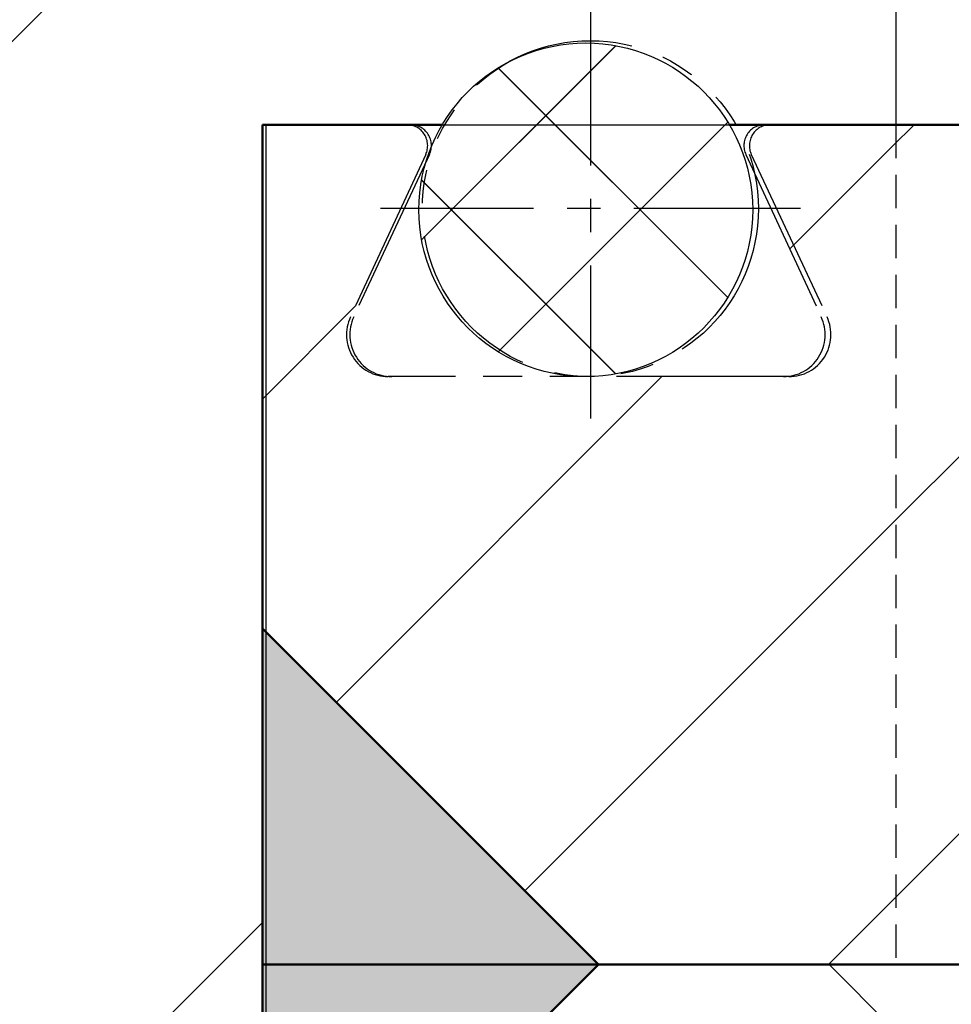
# Model space of a CAD drawing. Units: millimetres. Extents: x -23737 to 74576, y -43327 to -1615.
# Drawn here: x 56061 to 56150, y -30213 to -30119 of the extents above; entities that cross this region are included whole.
import ezdxf

# ---------------------------------------------------------------- set-up
doc = ezdxf.new("R2010")
doc.units = ezdxf.units.MM
doc.header["$LTSCALE"] = 0.5
for name, pattern in [('CENTER', [50.8, 31.75, -6.35, 6.35, -6.35]), ('HIDDEN', [9.525, 6.35, -3.175]), ('PHANTOM', [63.5, 31.75, -6.35, 6.35, -6.35, 6.35, -6.35])]:
    doc.linetypes.add(name, pattern=pattern)
for name, color, linetype in [('CENTER-CHAMBER', 6, 'CENTER'), ('CHAMBER', 6, 'PHANTOM'), ('DIM', 7, 'Continuous'), ('HATCH', 7, 'Continuous'), ('YOKE', 1, 'Continuous')]:
    doc.layers.add(name, color=color, linetype=linetype)
doc.layers.add('OSN2', color=1, linetype='Continuous', lineweight=50)

msp = doc.modelspace()

# ---------------------------------------------------------------- hatches: boundary and pattern name
at = {"layer": 'DIM'}
h = msp.add_hatch(dxfattribs=at)
h.set_pattern_fill('ANSI31', color=256, scale=24, style=0)
h.set_pattern_definition([(45, (-153119.734, 86143.536), (-53.881537, 53.881537), [])])
h.paths.add_polyline_path([(56056.37824, -30032.93089), (56064.37824, -30032.93089), (56064.37824, -30036.93089), (56084.37824, -30036.93089), (56144.37824, -30036.93089), (56144.37824, -30128.93089), (56129.14729, -30128.93089, 0.4078584), (56107.59408, -30122.9038, 0.14111238), (56101.1889, -30128.93089), (56084.06041, -30128.93089), (56084.06041, -30184.93089), (56084.06041, -30289.24872), (56064.37824, -30308.93089), (54304.37824, -30308.93089), (54284.37824, -30288.93089), (54284.37824, -30128.93089), (54267.43838, -30128.93089, 0.45655565), (54243.6968, -30124.34982, 0.09764093), (54239.59636, -30128.93089), (54224.37824, -30128.93089), (54224.37824, -30108.93089), (54244.37824, -30108.93089), (54244.37824, -30036.93089), (54284.37824, -30036.93089), (54304.37824, -30036.93089), (54304.37824, -30032.93089), (54312.37824, -30032.93089), (54321.61585, -30016.93089), (54312.37824, -30000.93089), (54304.37824, -30000.93089), (54304.37824, -29996.93089), (54284.37824, -29996.93089), (54224.37824, -29996.93089), (54224.37824, -29796.93089), (54284.37824, -29796.93089), (54304.37824, -29796.93089), (54304.37824, -29792.93089), (54312.37824, -29792.93089), (54321.61585, -29776.93089), (54312.37824, -29760.93089), (54304.37824, -29760.93089), (54304.37824, -29756.93089), (54284.37824, -29756.93089), (54224.37824, -29756.93089), (54224.37824, -29548.93089), (56124.37824, -29548.93089), (56124.37824, -29628.93089), (56144.37824, -29628.93089), (56144.37824, -29756.93089), (56084.37824, -29756.93089), (56064.37824, -29756.93089), (56064.37824, -29760.93089), (56056.37824, -29760.93089), (56047.14064, -29776.93089), (56056.37824, -29792.93089), (56064.37824, -29792.93089), (56064.37824, -29796.93089), (56084.37824, -29796.93089), (56144.37824, -29796.93089), (56144.37824, -29996.93089), (56084.37824, -29996.93089), (56064.37824, -29996.93089), (56064.37824, -30000.93089), (56056.37824, -30000.93089), (56047.14064, -30016.93089)])
h.paths.add_polyline_path([(54244.37824, -30104.93089), (54240.37824, -30108.93089), (54224.37824, -30108.93089), (54224.37824, -30036.93089), (54244.37824, -30036.93089)], flags=17)
h.paths.add_polyline_path([(54284.37824, -30036.93089), (54244.37824, -30036.93089), (54244.37824, -30032.93089), (54284.37824, -30032.93089)], flags=17)
h.paths.add_polyline_path([(54284.37824, -30032.93089), (54244.37824, -30032.93089), (54244.37824, -30028.93089), (54224.37824, -30028.93089), (54224.37824, -30016.93089), (54284.37824, -30016.93089)], flags=17)
h.paths.add_polyline_path([(54304.37824, -30032.93089), (54288.37824, -30032.93089), (54288.37824, -30016.93089), (54304.37824, -30016.93089)], flags=17)
h.paths.add_polyline_path([(54304.37824, -30036.93089), (54284.37824, -30036.93089), (54288.37824, -30032.93089), (54304.37824, -30032.93089)], flags=17)
h.paths.add_polyline_path([(54312.37824, -30032.93089), (54304.37824, -30032.93089), (54304.37824, -30016.93089), (54312.37824, -30016.93089)], flags=17)
h.paths.add_polyline_path([(54312.37824, -30016.93089), (54304.37824, -30016.93089), (54304.37824, -30000.93089), (54312.37824, -30000.93089)], flags=17)
h.paths.add_polyline_path([(54321.61585, -30016.93089), (54312.37824, -30016.93089), (54312.37824, -30000.93089)], flags=17)
h.paths.add_polyline_path([(54304.37824, -30016.93089), (54288.37824, -30016.93089), (54288.37824, -30000.93089), (54304.37824, -30000.93089)], flags=17)
h.paths.add_polyline_path([(54288.37824, -30016.93089), (54284.37824, -30016.93089), (54284.37824, -30000.93089), (54288.37824, -30000.93089)], flags=17)
h.paths.add_polyline_path([(54284.37824, -30000.93089), (54224.37824, -30000.93089), (54224.37824, -29996.93089), (54284.37824, -29996.93089)], flags=17)
h.paths.add_polyline_path([(54284.37824, -30016.93089), (54224.37824, -30016.93089), (54224.37824, -30000.93089), (54284.37824, -30000.93089)])
h.paths.add_polyline_path([(54284.37824, -29796.93089), (54224.37824, -29796.93089), (54224.37824, -29792.93089), (54284.37824, -29792.93089)], flags=17)
h.paths.add_polyline_path([(54284.37824, -29792.93089), (54224.37824, -29792.93089), (54224.37824, -29776.93089), (54284.37824, -29776.93089)], flags=17)
h.paths.add_polyline_path([(54288.37824, -29792.93089), (54284.37824, -29792.93089), (54284.37824, -29776.93089), (54288.37824, -29776.93089)], flags=17)
h.paths.add_polyline_path([(54304.37824, -29792.93089), (54288.37824, -29792.93089), (54288.37824, -29776.93089), (54304.37824, -29776.93089)], flags=17)
h.paths.add_polyline_path([(54284.37824, -29776.93089), (54224.37824, -29776.93089), (54224.37824, -29760.93089), (54284.37824, -29760.93089)], flags=17)
h.paths.add_polyline_path([(54304.37824, -29776.93089), (54288.37824, -29776.93089), (54288.37824, -29760.93089), (54304.37824, -29760.93089)], flags=17)
h.paths.add_polyline_path([(54312.37824, -29776.93089), (54304.37824, -29776.93089), (54304.37824, -29760.93089), (54312.37824, -29760.93089)], flags=17)
h.paths.add_polyline_path([(54321.61585, -29776.93089), (54312.37824, -29776.93089), (54312.37824, -29760.93089)], flags=17)
h.paths.add_polyline_path([(54312.37824, -29792.93089), (54312.37824, -29776.93089), (54321.61585, -29776.93089)], flags=17)
h.paths.add_polyline_path([(54284.37824, -29760.93089), (54224.37824, -29760.93089), (54224.37824, -29756.93089), (54284.37824, -29756.93089)])
at = {"layer": 'HATCH', "lineweight": -2, "ltscale": 0.5625}
h = msp.add_hatch(color=256, dxfattribs=at)
h.paths.add_polyline_path([(56084.06041, -30176.93089), (56084.06041, -30192.93089), (56084.06041, -30208.93089), (56116.06041, -30208.93089)])
h.paths.add_polyline_path([(56116.06041, -30208.93089), (56084.06041, -30208.93089), (56084.06041, -30240.93089)])
h.paths.add_polyline_path([(56204.37994, -30176.93089), (56204.37994, -30208.93089), (56236.37994, -30208.93089)])
h = msp.add_hatch(color=256, dxfattribs=at)
h.paths.add_polyline_path([(56084.06041, -30176.93089), (56084.06041, -30192.93089), (56084.06041, -30208.93089), (56116.06041, -30208.93089)])
h.paths.add_polyline_path([(56116.06041, -30208.93089), (56084.06041, -30208.93089), (56084.06041, -30240.93089)])
h.paths.add_polyline_path([(56204.37994, -30176.93089), (56204.37994, -30208.93089), (56236.37994, -30208.93089)])
h = msp.add_hatch(color=256, dxfattribs=at)
h.paths.add_polyline_path([(56084.06041, -30176.93089), (56084.06041, -30192.93089), (56084.06041, -30208.93089), (56116.06041, -30208.93089)])
h.paths.add_polyline_path([(56116.06041, -30208.93089), (56084.06041, -30208.93089), (56084.06041, -30240.93089)])
h.paths.add_polyline_path([(56204.37994, -30176.93089), (56204.37994, -30208.93089), (56236.37994, -30208.93089)])
h = msp.add_hatch(color=256, dxfattribs=at)
h.paths.add_polyline_path([(56084.06041, -30176.93089), (56084.06041, -30192.93089), (56084.06041, -30208.93089), (56116.06041, -30208.93089)])
h.paths.add_polyline_path([(56116.06041, -30208.93089), (56084.06041, -30208.93089), (56084.06041, -30240.93089)])
h.paths.add_polyline_path([(56204.37994, -30176.93089), (56204.37994, -30208.93089), (56236.37994, -30208.93089)])
h = msp.add_hatch(color=256, dxfattribs=at)
h.paths.add_polyline_path([(56084.06041, -30176.93089), (56084.06041, -30192.93089), (56084.06041, -30208.93089), (56116.06041, -30208.93089)])
h.paths.add_polyline_path([(56116.06041, -30208.93089), (56084.06041, -30208.93089), (56084.06041, -30240.93089)])
h.paths.add_polyline_path([(56204.37994, -30176.93089), (56204.37994, -30208.93089), (56236.37994, -30208.93089)])
h = msp.add_hatch(color=256, dxfattribs=at)
h.paths.add_polyline_path([(56116.06041, -30208.93089), (56084.06041, -30176.93089), (56084.06041, -30192.93089), (56084.06041, -30208.93089)])
h.paths.add_polyline_path([(56084.06041, -30240.93089), (56116.06041, -30208.93089), (56084.06041, -30208.93089)])
h.paths.add_polyline_path([(56204.37994, -30208.93089), (56236.37994, -30208.93089), (56204.37994, -30176.93089)])
h = msp.add_hatch(color=256, dxfattribs=at)
h.paths.add_polyline_path([(56116.06041, -30208.93089), (56084.06041, -30176.93089), (56084.06041, -30192.93089), (56084.06041, -30208.93089)])
h.paths.add_polyline_path([(56084.06041, -30240.93089), (56116.06041, -30208.93089), (56084.06041, -30208.93089)])
h.paths.add_polyline_path([(56204.37994, -30208.93089), (56236.37994, -30208.93089), (56204.37994, -30176.93089)])
h = msp.add_hatch(color=256, dxfattribs=at)
h.paths.add_polyline_path([(56116.06041, -30208.93089), (56084.06041, -30176.93089), (56084.06041, -30192.93089), (56084.06041, -30208.93089)])
h.paths.add_polyline_path([(56084.06041, -30240.93089), (56116.06041, -30208.93089), (56084.06041, -30208.93089)])
h.paths.add_polyline_path([(56204.37994, -30208.93089), (56236.37994, -30208.93089), (56204.37994, -30176.93089)])
at = {"layer": 'OSN2', "lineweight": -2, "ltscale": 0.5625}
h = msp.add_hatch(dxfattribs=at)
h.set_pattern_fill('ANSI37', color=256, scale=4, style=0)
h.set_pattern_definition([(45, (58356.11, -30648.931), (-8.980256, 8.980256), []), (135, (58356.11, -30648.931), (-8.980256, -8.980256), [])])
h.paths.add_polyline_path([(56130.74852, -30137.03905, 1), (56098.96484, -30137.03905, 1)])

# ---------------------------------------------------------------- linework, layer by layer
at = {"layer": 'CENTER-CHAMBER', "color": 6}
for p, q in [((56115.29089, -30116.93089), (56115.29089, -30156.93089)), ((56115.29089, -30116.93089), (56115.29089, -30156.93089)), ((56115.29089, -30116.93089), (56115.29089, -30156.93089)), ((56115.29089, -30116.93089), (56115.29089, -30156.93089)), ((56115.29089, -30116.93089), (56115.29089, -30156.93089)), ((56115.29089, -30116.93089), (56115.29089, -30156.93089)), ((56115.29089, -30116.93089), (56115.29089, -30156.93089)), ((56135.29089, -30136.93089), (56095.29089, -30136.93089)), ((56135.29089, -30136.93089), (56095.29089, -30136.93089)), ((56135.29089, -30136.93089), (56095.29089, -30136.93089)), ((56135.29089, -30136.93089), (56095.29089, -30136.93089)), ((56135.29089, -30136.93089), (56095.29089, -30136.93089)), ((56135.29089, -30136.93089), (56095.29089, -30136.93089)), ((56135.29089, -30136.93089), (56095.29089, -30136.93089))]:
    msp.add_line(p, q, dxfattribs=at)
at = {"layer": 'CENTER-CHAMBER'}
for p, q in [((56115.29089, -30116.93089), (56115.29089, -30156.93089)), ((56135.29089, -30136.93089), (56095.29089, -30136.93089))]:
    msp.add_line(p, q, dxfattribs=at)
at = {"layer": 'CHAMBER', "color": 6}
for p, q in [((56084.37824, -30128.93089), (56098.15151, -30128.93089)), ((56084.37824, -30128.93089), (56098.15151, -30128.93089)), ((56084.37824, -30128.93089), (56098.15151, -30128.93089)), ((56084.37824, -30128.93089), (56098.15151, -30128.93089)), ((56084.37824, -30128.93089), (56098.15151, -30128.93089)), ((56084.37824, -30128.93089), (56098.15151, -30128.93089)), ((56084.37824, -30128.93089), (56098.15151, -30128.93089)), ((56132.43026, -30128.93089), (56160.37824, -30128.93089)), ((56132.43026, -30128.93089), (56160.37824, -30128.93089)), ((56132.43026, -30128.93089), (56160.37824, -30128.93089)), ((56132.43026, -30128.93089), (56160.37824, -30128.93089)), ((56132.43026, -30128.93089), (56160.37824, -30128.93089)), ((56132.43026, -30128.93089), (56160.37824, -30128.93089)), ((56132.43026, -30128.93089), (56160.37824, -30128.93089)), ((56099.96413, -30131.77613), (56092.75301, -30147.24042)), ((56099.96413, -30131.77613), (56092.75301, -30147.24042)), ((56099.96413, -30131.77613), (56092.75301, -30147.24042)), ((56099.96413, -30131.77613), (56092.75301, -30147.24042)), ((56099.96413, -30131.77613), (56092.75301, -30147.24042)), ((56099.96413, -30131.77613), (56092.75301, -30147.24042)), ((56099.96413, -30131.77613), (56092.75301, -30147.24042)), ((56130.61764, -30131.77613), (56137.82876, -30147.24042)), ((56130.61764, -30131.77613), (56137.82876, -30147.24042)), ((56130.61764, -30131.77613), (56137.82876, -30147.24042)), ((56130.61764, -30131.77613), (56137.82876, -30147.24042)), ((56130.61764, -30131.77613), (56137.82876, -30147.24042)), ((56130.61764, -30131.77613), (56137.82876, -30147.24042)), ((56130.61764, -30131.77613), (56137.82876, -30147.24042)), ((56134.20353, -30152.93089), (56096.37824, -30152.93089)), ((56134.20353, -30152.93089), (56096.37824, -30152.93089)), ((56134.20353, -30152.93089), (56096.37824, -30152.93089)), ((56134.20353, -30152.93089), (56096.37824, -30152.93089)), ((56134.20353, -30152.93089), (56096.37824, -30152.93089)), ((56134.20353, -30152.93089), (56096.37824, -30152.93089)), ((56134.20353, -30152.93089), (56096.37824, -30152.93089))]:
    msp.add_line(p, q, dxfattribs=at)
at = {"layer": 'CHAMBER'}
for p, q in [((56084.37824, -30128.93089), (56098.15151, -30128.93089)), ((56132.43026, -30128.93089), (56160.37824, -30128.93089)), ((56099.96413, -30131.77613), (56092.75301, -30147.24042)), ((56130.61764, -30131.77613), (56137.82876, -30147.24042)), ((56134.20353, -30152.93089), (56096.37824, -30152.93089))]:
    msp.add_line(p, q, dxfattribs=at)
at = {"layer": 'CHAMBER', "color": 6, "linetype": 'HIDDEN'}
msp.add_line((56144.37824, -30128.93089), (56144.37824, -30208.93089), dxfattribs=at)
msp.add_line((56144.37824, -30128.93089), (56144.37824, -30208.93089), dxfattribs=at)
msp.add_line((56144.37824, -30128.93089), (56144.37824, -30208.93089), dxfattribs=at)
msp.add_line((56144.37824, -30128.93089), (56144.37824, -30208.93089), dxfattribs=at)
msp.add_line((56144.37824, -30128.93089), (56144.37824, -30208.93089), dxfattribs=at)
msp.add_line((56144.37824, -30128.93089), (56144.37824, -30208.93089), dxfattribs=at)
msp.add_line((56144.37824, -30128.93089), (56144.37824, -30208.93089), dxfattribs=at)
msp.add_line((56144.37824, -30128.93089), (56144.37824, -30208.93089), dxfattribs=at)
msp.add_line((56144.37824, -30128.93089), (56144.37824, -30208.93089), dxfattribs=at)
msp.add_line((56144.37824, -30128.93089), (56144.37824, -30208.93089), dxfattribs=at)
msp.add_line((56144.37824, -30128.93089), (56144.37824, -30208.93089), dxfattribs=at)
msp.add_line((56144.37824, -30128.93089), (56144.37824, -30208.93089), dxfattribs=at)
msp.add_line((56144.37824, -30128.93089), (56144.37824, -30208.93089), dxfattribs=at)
msp.add_line((56144.37824, -30128.93089), (56144.37824, -30208.93089), dxfattribs=at)
at = {"layer": 'CHAMBER', "linetype": 'HIDDEN'}
msp.add_line((56144.37824, -30128.93089), (56144.37824, -30208.93089), dxfattribs=at)
msp.add_line((56144.37824, -30128.93089), (56144.37824, -30208.93089), dxfattribs=at)
at = {"layer": 'CHAMBER', "color": 6, "extrusion": (0.102793, 0, 0.994703)}
for p, q in [((56099.61112, -30131.77613, 10.8268), (56092.4382, -30147.24042, 11.56805)), ((56099.61112, -30131.77613, 10.8268), (56092.4382, -30147.24042, 11.56805)), ((56099.61112, -30131.77613, 10.8268), (56092.4382, -30147.24042, 11.56805)), ((56099.61112, -30131.77613, 10.8268), (56092.4382, -30147.24042, 11.56805)), ((56099.61112, -30131.77613, 10.8268), (56092.4382, -30147.24042, 11.56805)), ((56099.61112, -30131.77613, 10.8268), (56092.4382, -30147.24042, 11.56805)), ((56099.61112, -30131.77613, 10.8268), (56092.4382, -30147.24042, 11.56805)), ((56130.10225, -30131.77613, 7.67585), (56137.27517, -30147.24042, 6.9346)), ((56130.10225, -30131.77613, 7.67585), (56137.27517, -30147.24042, 6.9346)), ((56130.10225, -30131.77613, 7.67585), (56137.27517, -30147.24042, 6.9346)), ((56130.10225, -30131.77613, 7.67585), (56137.27517, -30147.24042, 6.9346)), ((56130.10225, -30131.77613, 7.67585), (56137.27517, -30147.24042, 6.9346)), ((56130.10225, -30131.77613, 7.67585), (56137.27517, -30147.24042, 6.9346)), ((56130.10225, -30131.77613, 7.67585), (56137.27517, -30147.24042, 6.9346)), ((56133.66914, -30152.93089, 7.30725), (56096.04423, -30152.93089, 11.19541)), ((56133.66914, -30152.93089, 7.30725), (56096.04423, -30152.93089, 11.19541)), ((56133.66914, -30152.93089, 7.30725), (56096.04423, -30152.93089, 11.19541)), ((56133.66914, -30152.93089, 7.30725), (56096.04423, -30152.93089, 11.19541)), ((56133.66914, -30152.93089, 7.30725), (56096.04423, -30152.93089, 11.19541)), ((56133.66914, -30152.93089, 7.30725), (56096.04423, -30152.93089, 11.19541)), ((56133.66914, -30152.93089, 7.30725), (56096.04423, -30152.93089, 11.19541))]:
    msp.add_line(p, q, dxfattribs=at)
at = {"layer": 'CHAMBER', "extrusion": (0.102793, 0, 0.994703)}
for p, q in [((56099.61112, -30131.77613, 10.8268), (56092.4382, -30147.24042, 11.56805)), ((56130.10225, -30131.77613, 7.67585), (56137.27517, -30147.24042, 6.9346)), ((56133.66914, -30152.93089, 7.30725), (56096.04423, -30152.93089, 11.19541))]:
    msp.add_line(p, q, dxfattribs=at)
at = {"layer": 'CHAMBER', "color": 6, "extrusion": (-5.52198e-17, 0, -1)}
msp.add_line((56204.37824, -30208.93089), (56144.37824, -30208.93089), dxfattribs=at)
msp.add_line((56204.37824, -30208.93089), (56144.37824, -30208.93089), dxfattribs=at)
msp.add_line((56204.37824, -30208.93089), (56144.37824, -30208.93089), dxfattribs=at)
msp.add_line((56204.37824, -30208.93089), (56144.37824, -30208.93089), dxfattribs=at)
msp.add_line((56204.37824, -30208.93089), (56144.37824, -30208.93089), dxfattribs=at)
msp.add_line((56204.37824, -30208.93089), (56144.37824, -30208.93089), dxfattribs=at)
msp.add_line((56204.37824, -30208.93089), (56144.37824, -30208.93089), dxfattribs=at)
at = {"layer": 'CHAMBER', "extrusion": (-5.52198e-17, 0, -1)}
msp.add_line((56204.37824, -30208.93089), (56144.37824, -30208.93089), dxfattribs=at)
at = {"layer": 'CHAMBER', "color": 6}
msp.add_circle((56115.29089, -30136.93089), 16, dxfattribs=at)
msp.add_circle((56115.29089, -30136.93089), 16, dxfattribs=at)
msp.add_circle((56115.29089, -30136.93089), 16, dxfattribs=at)
msp.add_circle((56115.29089, -30136.93089), 16, dxfattribs=at)
msp.add_circle((56115.29089, -30136.93089), 16, dxfattribs=at)
msp.add_circle((56115.29089, -30136.93089), 16, dxfattribs=at)
msp.add_circle((56115.29089, -30136.93089), 16, dxfattribs=at)
at = {"layer": 'CHAMBER'}
msp.add_circle((56115.29089, -30136.93089), 16, dxfattribs=at)
at = {"layer": 'CHAMBER', "color": 6, "extrusion": (0.102793, 0, 0.994703)}
for centre, radius, start, end in [((-30130.93089, -55799.51569, 5777.39079), 2, 245, 0), ((-30130.93089, -55799.51569, 5777.39079), 2, 245, 0), ((-30130.93089, -55799.51569, 5777.39079), 2, 245, 0), ((-30130.93089, -55799.51569, 5777.39079), 2, 245, 0), ((-30130.93089, -55799.51569, 5777.39079), 2, 245, 0), ((-30130.93089, -55799.51569, 5777.39079), 2, 245, 0), ((-30130.93089, -55799.51569, 5777.39079), 2, 245, 0), ((-30130.93089, -55833.79443, 5777.39079), 2, 0, 115), ((-30130.93089, -55833.79443, 5777.39079), 2, 0, 115), ((-30130.93089, -55833.79443, 5777.39079), 2, 0, 115), ((-30130.93089, -55833.79443, 5777.39079), 2, 0, 115), ((-30130.93089, -55833.79443, 5777.39079), 2, 0, 115), ((-30130.93089, -55833.79443, 5777.39079), 2, 0, 115), ((-30130.93089, -55833.79443, 5777.39079), 2, 0, 115), ((-30148.93089, -55797.74242, 5777.39079), 4, 65, 180), ((-30148.93089, -55797.74242, 5777.39079), 4, 65, 180), ((-30148.93089, -55797.74242, 5777.39079), 4, 65, 180), ((-30148.93089, -55797.74242, 5777.39079), 4, 65, 180), ((-30148.93089, -55797.74242, 5777.39079), 4, 65, 180), ((-30148.93089, -55797.74242, 5777.39079), 4, 65, 180), ((-30148.93089, -55797.74242, 5777.39079), 4, 65, 180), ((-30148.93089, -55835.5677, 5777.39079), 4, 180, 295), ((-30148.93089, -55835.5677, 5777.39079), 4, 180, 295), ((-30148.93089, -55835.5677, 5777.39079), 4, 180, 295), ((-30148.93089, -55835.5677, 5777.39079), 4, 180, 295), ((-30148.93089, -55835.5677, 5777.39079), 4, 180, 295), ((-30148.93089, -55835.5677, 5777.39079), 4, 180, 295), ((-30148.93089, -55835.5677, 5777.39079), 4, 180, 295)]:
    msp.add_arc(centre, radius, start, end, dxfattribs=at)
at = {"layer": 'CHAMBER', "extrusion": (0.102793, 0, 0.994703)}
for centre, radius, start, end in [((-30130.93089, -55799.51569, 5777.39079), 2, 245, 0), ((-30130.93089, -55833.79443, 5777.39079), 2, 0, 115), ((-30148.93089, -55797.74242, 5777.39079), 4, 65, 180), ((-30148.93089, -55835.5677, 5777.39079), 4, 180, 295)]:
    msp.add_arc(centre, radius, start, end, dxfattribs=at)
at = {"layer": 'CHAMBER', "color": 6}
for centre, radius, start, end in [((56098.15151, -30130.93089), 2, 335, 90), ((56098.15151, -30130.93089), 2, 335, 90), ((56098.15151, -30130.93089), 2, 335, 90), ((56098.15151, -30130.93089), 2, 335, 90), ((56098.15151, -30130.93089), 2, 335, 90), ((56098.15151, -30130.93089), 2, 335, 90), ((56098.15151, -30130.93089), 2, 335, 90), ((56132.43026, -30130.93089), 2, 90, 205), ((56132.43026, -30130.93089), 2, 90, 205), ((56132.43026, -30130.93089), 2, 90, 205), ((56132.43026, -30130.93089), 2, 90, 205), ((56132.43026, -30130.93089), 2, 90, 205), ((56132.43026, -30130.93089), 2, 90, 205), ((56132.43026, -30130.93089), 2, 90, 205), ((56096.37824, -30148.93089), 4, 155, 270), ((56096.37824, -30148.93089), 4, 155, 270), ((56096.37824, -30148.93089), 4, 155, 270), ((56096.37824, -30148.93089), 4, 155, 270), ((56096.37824, -30148.93089), 4, 155, 270), ((56096.37824, -30148.93089), 4, 155, 270), ((56096.37824, -30148.93089), 4, 155, 270), ((56134.20353, -30148.93089), 4, 270, 25), ((56134.20353, -30148.93089), 4, 270, 25), ((56134.20353, -30148.93089), 4, 270, 25), ((56134.20353, -30148.93089), 4, 270, 25), ((56134.20353, -30148.93089), 4, 270, 25), ((56134.20353, -30148.93089), 4, 270, 25), ((56134.20353, -30148.93089), 4, 270, 25)]:
    msp.add_arc(centre, radius, start, end, dxfattribs=at)
at = {"layer": 'CHAMBER'}
for centre, radius, start, end in [((56098.15151, -30130.93089), 2, 335, 90), ((56132.43026, -30130.93089), 2, 90, 205), ((56096.37824, -30148.93089), 4, 155, 270), ((56134.20353, -30148.93089), 4, 270, 25)]:
    msp.add_arc(centre, radius, start, end, dxfattribs=at)
at = {"layer": 'DIM', "color": 7}
for p, q in [((55872.28095, -30308.93089), (56144.28095, -30036.93089)), ((55872.28095, -30308.93089), (56144.28095, -30036.93089)), ((55872.28095, -30308.93089), (56144.28095, -30036.93089)), ((55872.28095, -30308.93089), (56144.28095, -30036.93089)), ((55872.28095, -30308.93089), (56144.28095, -30036.93089)), ((55872.28095, -30308.93089), (56144.28095, -30036.93089)), ((55872.28095, -30308.93089), (56144.28095, -30036.93089)), ((55980.04402, -30308.93089), (56084.06041, -30204.9145)), ((55980.04402, -30308.93089), (56084.06041, -30204.9145)), ((55980.04402, -30308.93089), (56084.06041, -30204.9145)), ((55980.04402, -30308.93089), (56084.06041, -30204.9145)), ((55980.04402, -30308.93089), (56084.06041, -30204.9145)), ((55980.04402, -30308.93089), (56084.06041, -30204.9145)), ((55980.04402, -30308.93089), (56084.06041, -30204.9145))]:
    msp.add_line(p, q, dxfattribs=at)
at = {"layer": 'HATCH', "color": 7, "linetype": 'Continuous'}
for p, q in [((56144.06041, -30130.98209), (56146.11161, -30128.93089)), ((56144.06041, -30130.98209), (56146.11161, -30128.93089)), ((56144.06041, -30130.98209), (56146.11161, -30128.93089)), ((56144.06041, -30130.98209), (56146.11161, -30128.93089)), ((56144.06041, -30130.98209), (56146.11161, -30128.93089)), ((56144.06041, -30130.98209), (56146.11161, -30128.93089)), ((56144.06041, -30130.98209), (56146.11161, -30128.93089)), ((56134.27349, -30140.76902), (56144.06041, -30130.98209)), ((56134.27349, -30140.76902), (56144.06041, -30130.98209)), ((56134.27349, -30140.76902), (56144.06041, -30130.98209)), ((56134.27349, -30140.76902), (56144.06041, -30130.98209)), ((56134.27349, -30140.76902), (56144.06041, -30130.98209)), ((56134.27349, -30140.76902), (56144.06041, -30130.98209)), ((56134.27349, -30140.76902), (56144.06041, -30130.98209)), ((56084.06041, -30155.06107), (56092.92018, -30146.2013)), ((56084.06041, -30155.06107), (56092.92018, -30146.2013)), ((56084.06041, -30155.06107), (56092.92018, -30146.2013)), ((56084.06041, -30155.06107), (56092.92018, -30146.2013)), ((56084.06041, -30155.06107), (56092.92018, -30146.2013)), ((56084.06041, -30155.06107), (56092.92018, -30146.2013)), ((56084.06041, -30155.06107), (56092.92018, -30146.2013)), ((56091.08601, -30183.95649), (56122.11161, -30152.93089)), ((56091.08601, -30183.95649), (56122.11161, -30152.93089)), ((56091.08601, -30183.95649), (56122.11161, -30152.93089)), ((56091.08601, -30183.95649), (56122.11161, -30152.93089)), ((56091.08601, -30183.95649), (56122.11161, -30152.93089)), ((56091.08601, -30183.95649), (56122.11161, -30152.93089)), ((56091.08601, -30183.95649), (56122.11161, -30152.93089)), ((56144.06041, -30166.90312), (56156.6342, -30154.32933)), ((56144.06041, -30166.90312), (56156.6342, -30154.32933)), ((56144.06041, -30166.90312), (56156.6342, -30154.32933)), ((56144.06041, -30166.90312), (56156.6342, -30154.32933)), ((56144.06041, -30166.90312), (56156.6342, -30154.32933)), ((56144.06041, -30166.90312), (56156.6342, -30154.32933)), ((56144.06041, -30166.90312), (56156.6342, -30154.32933)), ((56109.04652, -30201.917), (56144.06041, -30166.90312)), ((56109.04652, -30201.917), (56144.06041, -30166.90312)), ((56109.04652, -30201.917), (56144.06041, -30166.90312)), ((56109.04652, -30201.917), (56144.06041, -30166.90312)), ((56109.04652, -30201.917), (56144.06041, -30166.90312)), ((56109.04652, -30201.917), (56144.06041, -30166.90312)), ((56109.04652, -30201.917), (56144.06041, -30166.90312)), ((56144.06041, -30202.82414), (56156.6342, -30190.25035)), ((56144.06041, -30202.82414), (56156.6342, -30190.25035)), ((56144.06041, -30202.82414), (56156.6342, -30190.25035)), ((56144.06041, -30202.82414), (56156.6342, -30190.25035)), ((56144.06041, -30202.82414), (56156.6342, -30190.25035)), ((56144.06041, -30202.82414), (56156.6342, -30190.25035)), ((56144.06041, -30202.82414), (56156.6342, -30190.25035)), ((56137.95366, -30208.93089), (56144.06041, -30202.82414)), ((56137.95366, -30208.93089), (56144.06041, -30202.82414)), ((56137.95366, -30208.93089), (56144.06041, -30202.82414)), ((56137.95366, -30208.93089), (56144.06041, -30202.82414)), ((56137.95366, -30208.93089), (56144.06041, -30202.82414)), ((56137.95366, -30208.93089), (56144.06041, -30202.82414)), ((56137.95366, -30208.93089), (56144.06041, -30202.82414))]:
    msp.add_line(p, q, dxfattribs=at)
at = {"layer": 'HATCH', "linetype": 'Continuous'}
for p, q in [((56144.06041, -30130.98209), (56146.11161, -30128.93089)), ((56134.27349, -30140.76902), (56144.06041, -30130.98209)), ((56084.06041, -30155.06107), (56092.92018, -30146.2013)), ((56091.08601, -30183.95649), (56122.11161, -30152.93089)), ((56144.06041, -30166.90312), (56156.6342, -30154.32933)), ((56109.04652, -30201.917), (56144.06041, -30166.90312)), ((56144.06041, -30202.82414), (56156.6342, -30190.25035)), ((56137.95366, -30208.93089), (56144.06041, -30202.82414))]:
    msp.add_line(p, q, dxfattribs=at)
at = {"layer": 'HATCH', "color": 7, "lineweight": -2, "ltscale": 0.5625}
msp.add_line((56198.01876, -30268.93089), (56138.01876, -30208.93089), dxfattribs=at)
msp.add_line((56198.01876, -30268.93089), (56138.01876, -30208.93089), dxfattribs=at)
msp.add_line((56198.01876, -30268.93089), (56138.01876, -30208.93089), dxfattribs=at)
msp.add_line((56198.01876, -30268.93089), (56138.01876, -30208.93089), dxfattribs=at)
msp.add_line((56198.01876, -30268.93089), (56138.01876, -30208.93089), dxfattribs=at)
msp.add_line((56198.01876, -30268.93089), (56138.01876, -30208.93089), dxfattribs=at)
msp.add_line((56198.01876, -30268.93089), (56138.01876, -30208.93089), dxfattribs=at)
at = {"layer": 'HATCH', "lineweight": -2, "ltscale": 0.5625}
msp.add_line((56198.01876, -30268.93089), (56138.01876, -30208.93089), dxfattribs=at)
at = {"layer": 'OSN2', "color": 1, "lineweight": -2, "ltscale": 0.5625}
for p, q in [((56099.22402, -30139.89746), (56117.71509, -30121.40639)), ((56099.22402, -30139.89746), (56117.71509, -30121.40639)), ((56099.22402, -30139.89746), (56117.71509, -30121.40639)), ((56099.22402, -30139.89746), (56117.71509, -30121.40639)), ((56099.22402, -30139.89746), (56117.71509, -30121.40639)), ((56099.22402, -30139.89746), (56117.71509, -30121.40639)), ((56099.22402, -30139.89746), (56117.71509, -30121.40639)), ((56128.37058, -30145.40118), (56106.49456, -30123.52515)), ((56128.37058, -30145.40118), (56106.49456, -30123.52515)), ((56128.37058, -30145.40118), (56106.49456, -30123.52515)), ((56128.37058, -30145.40118), (56106.49456, -30123.52515)), ((56128.37058, -30145.40118), (56106.49456, -30123.52515)), ((56128.37058, -30145.40118), (56106.49456, -30123.52515)), ((56128.37058, -30145.40118), (56106.49456, -30123.52515)), ((56106.51587, -30150.56612), (56128.38375, -30128.69824)), ((56106.51587, -30150.56612), (56128.38375, -30128.69824)), ((56106.51587, -30150.56612), (56128.38375, -30128.69824)), ((56106.51587, -30150.56612), (56128.38375, -30128.69824)), ((56106.51587, -30150.56612), (56128.38375, -30128.69824)), ((56106.51587, -30150.56612), (56128.38375, -30128.69824)), ((56106.51587, -30150.56612), (56128.38375, -30128.69824)), ((56117.68591, -30152.67702), (56099.21871, -30134.20982)), ((56117.68591, -30152.67702), (56099.21871, -30134.20982)), ((56117.68591, -30152.67702), (56099.21871, -30134.20982)), ((56117.68591, -30152.67702), (56099.21871, -30134.20982)), ((56117.68591, -30152.67702), (56099.21871, -30134.20982)), ((56117.68591, -30152.67702), (56099.21871, -30134.20982)), ((56117.68591, -30152.67702), (56099.21871, -30134.20982))]:
    msp.add_line(p, q, dxfattribs=at)
at = {"layer": 'OSN2', "color": 1, "extrusion": (5.52198e-17, 0, -1)}
for p, q in [((56084.06041, -30128.93089), (56101.1889, -30128.93089)), ((56084.06041, -30192.93089), (56084.06041, -30128.93089)), ((56084.06041, -30192.93089), (56084.06041, -30128.93089)), ((56084.06041, -30128.93089), (56101.1889, -30128.93089)), ((56084.06041, -30128.93089), (56101.1889, -30128.93089)), ((56084.06041, -30192.93089), (56084.06041, -30128.93089)), ((56084.06041, -30192.93089), (56084.06041, -30128.93089)), ((56084.06041, -30128.93089), (56101.1889, -30128.93089)), ((56084.06041, -30128.93089), (56101.1889, -30128.93089)), ((56084.06041, -30192.93089), (56084.06041, -30128.93089)), ((56084.06041, -30192.93089), (56084.06041, -30128.93089)), ((56084.06041, -30128.93089), (56101.1889, -30128.93089)), ((56084.06041, -30128.93089), (56101.1889, -30128.93089)), ((56084.06041, -30192.93089), (56084.06041, -30128.93089)), ((56128.52447, -30128.93089), (56144.06041, -30128.93089)), ((56128.52447, -30128.93089), (56144.06041, -30128.93089)), ((56128.52447, -30128.93089), (56144.06041, -30128.93089)), ((56128.52447, -30128.93089), (56144.06041, -30128.93089)), ((56128.52447, -30128.93089), (56144.06041, -30128.93089)), ((56128.52447, -30128.93089), (56144.06041, -30128.93089)), ((56128.52447, -30128.93089), (56144.06041, -30128.93089)), ((56084.06041, -30208.93089), (56777.41066, -30208.93089)), ((56084.06041, -30208.93089), (56777.41066, -30208.93089))]:
    msp.add_line(p, q, dxfattribs=at)
at = {"layer": 'OSN2', "color": 1, "extrusion": (0.102793, 0, 0.994703)}
for p, q in [((56101.1889, -30128.93089), (56084.06041, -30128.93089)), ((56101.1889, -30128.93089), (56084.06041, -30128.93089)), ((56101.1889, -30128.93089), (56084.06041, -30128.93089)), ((56101.1889, -30128.93089), (56084.06041, -30128.93089)), ((56101.1889, -30128.93089), (56084.06041, -30128.93089)), ((56101.1889, -30128.93089), (56084.06041, -30128.93089)), ((56101.1889, -30128.93089), (56084.06041, -30128.93089)), ((56162.37824, -30128.93089), (56128.52447, -30128.93089)), ((56162.37824, -30128.93089), (56128.52447, -30128.93089)), ((56162.37824, -30128.93089), (56128.52447, -30128.93089)), ((56162.37824, -30128.93089), (56128.52447, -30128.93089)), ((56162.37824, -30128.93089), (56128.52447, -30128.93089)), ((56162.37824, -30128.93089), (56128.52447, -30128.93089)), ((56162.37824, -30128.93089), (56128.52447, -30128.93089))]:
    msp.add_line(p, q, dxfattribs=at)
at = {"layer": 'OSN2', "extrusion": (0.102793, 0, 0.994703)}
for p, q in [((56101.1889, -30128.93089), (56084.06041, -30128.93089)), ((56162.37824, -30128.93089), (56128.52447, -30128.93089))]:
    msp.add_line(p, q, dxfattribs=at)
at = {"layer": 'OSN2', "extrusion": (5.52198e-17, 0, -1)}
for p, q in [((56084.06041, -30192.93089), (56084.06041, -30128.93089)), ((56084.06041, -30128.93089), (56101.1889, -30128.93089)), ((56128.52447, -30128.93089), (56144.06041, -30128.93089)), ((56084.06041, -30208.93089), (56777.41066, -30208.93089))]:
    msp.add_line(p, q, dxfattribs=at)
at = {"layer": 'OSN2', "color": 1}
for q in [(56084.06041, -30176.93089), (56084.06041, -30176.93089), (56084.06041, -30176.93089), (56084.06041, -30176.93089), (56084.06041, -30176.93089), (56084.06041, -30176.93089), (56084.06041, -30176.93089), (56084.06041, -30240.93089), (56084.06041, -30240.93089), (56084.06041, -30240.93089), (56084.06041, -30240.93089), (56084.06041, -30240.93089), (56084.06041, -30240.93089), (56084.06041, -30240.93089)]:
    msp.add_line((56116.06041, -30208.93089), q, dxfattribs=at)
at = {"layer": 'OSN2'}
for q in [(56084.06041, -30176.93089), (56084.06041, -30240.93089)]:
    msp.add_line((56116.06041, -30208.93089), q, dxfattribs=at)
at = {"layer": 'OSN2', "color": 1, "linetype": 'Continuous', "extrusion": (0, 1, 0)}
msp.add_line((56084.06041, -30552.93089), (56084.06041, -30192.93089), dxfattribs=at)
msp.add_line((56084.06041, -30552.93089), (56084.06041, -30192.93089), dxfattribs=at)
msp.add_line((56084.06041, -30552.93089), (56084.06041, -30192.93089), dxfattribs=at)
msp.add_line((56084.06041, -30552.93089), (56084.06041, -30192.93089), dxfattribs=at)
msp.add_line((56084.06041, -30552.93089), (56084.06041, -30192.93089), dxfattribs=at)
msp.add_line((56084.06041, -30552.93089), (56084.06041, -30192.93089), dxfattribs=at)
msp.add_line((56084.06041, -30552.93089), (56084.06041, -30192.93089), dxfattribs=at)
at = {"layer": 'OSN2', "linetype": 'Continuous', "extrusion": (0, 1, 0)}
msp.add_line((56084.06041, -30552.93089), (56084.06041, -30192.93089), dxfattribs=at)
at = {"layer": 'OSN2', "color": 1, "lineweight": -2, "ltscale": 0.5625}
msp.add_circle((56114.85668, -30137.03905, 9.25133), 15.89184, dxfattribs=at)
msp.add_circle((56114.85668, -30137.03905, 9.25133), 15.89184, dxfattribs=at)
msp.add_circle((56114.85668, -30137.03905, 9.25133), 15.89184, dxfattribs=at)
msp.add_circle((56114.85668, -30137.03905, 9.25133), 15.89184, dxfattribs=at)
msp.add_circle((56114.85668, -30137.03905, 9.25133), 15.89184, dxfattribs=at)
msp.add_circle((56114.85668, -30137.03905, 9.25133), 15.89184, dxfattribs=at)
msp.add_circle((56114.85668, -30137.03905, 9.25133), 15.89184, dxfattribs=at)
at = {"layer": 'OSN2', "lineweight": -2, "ltscale": 0.5625}
msp.add_circle((56114.85668, -30137.03905, 9.25133), 15.89184, dxfattribs=at)
at = {"layer": 'YOKE', "color": 1}
for p, q in [((56144.37824, -30108.93089), (56144.37824, -30128.93089)), ((56144.37824, -30108.93089), (56144.37824, -30128.93089)), ((56144.37824, -30108.93089), (56144.37824, -30128.93089)), ((56144.37824, -30108.93089), (56144.37824, -30128.93089)), ((56144.37824, -30108.93089), (56144.37824, -30128.93089)), ((56144.37824, -30108.93089), (56144.37824, -30128.93089)), ((56144.37824, -30108.93089), (56144.37824, -30128.93089)), ((56144.37824, -30108.93089), (56144.37824, -30128.93089)), ((56144.37824, -30108.93089), (56144.37824, -30128.93089)), ((56144.37824, -30108.93089), (56144.37824, -30128.93089)), ((56144.37824, -30108.93089), (56144.37824, -30128.93089)), ((56144.37824, -30108.93089), (56144.37824, -30128.93089)), ((56144.37824, -30108.93089), (56144.37824, -30128.93089)), ((56144.37824, -30108.93089), (56144.37824, -30128.93089)), ((56084.06041, -30128.93089), (56144.37824, -30128.93089)), ((56084.06041, -30128.93089), (56144.37824, -30128.93089)), ((56084.06041, -30128.93089), (56144.37824, -30128.93089)), ((56084.06041, -30128.93089), (56144.37824, -30128.93089)), ((56084.06041, -30128.93089), (56144.37824, -30128.93089)), ((56084.06041, -30128.93089), (56144.37824, -30128.93089)), ((56084.06041, -30128.93089), (56144.37824, -30128.93089)), ((56084.37824, -30128.93089), (56084.37824, -30280.93089)), ((56084.37824, -30128.93089), (56084.37824, -30280.93089)), ((56084.37824, -30128.93089), (56084.37824, -30280.93089)), ((56084.37824, -30128.93089), (56084.37824, -30280.93089)), ((56084.37824, -30128.93089), (56084.37824, -30280.93089)), ((56084.37824, -30128.93089), (56084.37824, -30280.93089)), ((56084.37824, -30128.93089), (56084.37824, -30280.93089))]:
    msp.add_line(p, q, dxfattribs=at)
at = {"layer": 'YOKE'}
for p, q in [((56144.37824, -30108.93089), (56144.37824, -30128.93089)), ((56144.37824, -30108.93089), (56144.37824, -30128.93089)), ((56084.06041, -30128.93089), (56144.37824, -30128.93089)), ((56084.37824, -30128.93089), (56084.37824, -30280.93089))]:
    msp.add_line(p, q, dxfattribs=at)

doc.saveas('drawing.dxf')
